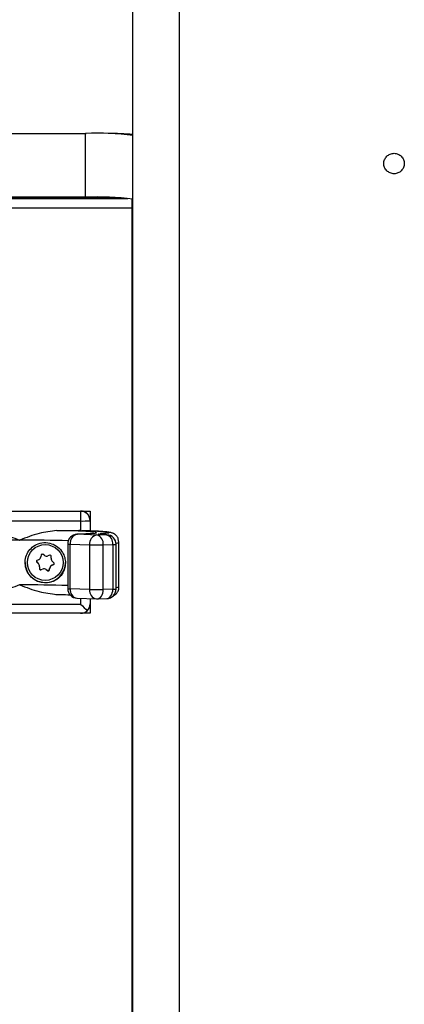
# Model space of a CAD drawing. Units: millimetres. Extents: x -738 to 3061, y -624 to 2224.
# Drawn here: x 2727 to 2787, y 873 to 1027 of the extents above; entities that cross this region are included whole.
import ezdxf

# ---------------------------------------------------------------- set-up
doc = ezdxf.new("R2010")
doc.units = ezdxf.units.MM

msp = doc.modelspace()

# ---------------------------------------------------------------- linework, layer by layer
at = {"color": 7, "linetype": 'Continuous', "lineweight": 25}
for p, q in [((2751.77, 203.67), (2751.77, 1299.34)), ((2744.47, 200.46), (2744.47, 1292.06)), ((2533.4, 1009.12), (2737.15, 1009.12)), ((2526.88, 998.97), (2743.67, 998.97)), ((2741.98, 999.07), (2528.57, 999.07)), ((2737.07, 999.15), (2533.47, 999.15)), ((2744.27, 998.9), (2744.27, 471.45)), ((2526.27, 997.47), (2744.27, 997.47)), ((2715.77, 950.04), (2737.77, 950.04)), ((2736.27, 950.04), (2736.27, 946.99)), ((2737.77, 950.04), (2737.77, 946.94)), ((2736.27, 948.49), (2717.27, 948.49)), ((2732.58, 947), (2736.03, 947)), ((2735.72, 946.41), (2735.78, 946.41)), ((2738.83, 946.3), (2735.78, 946.41)), ((2740.33, 946.34), (2738.83, 946.3)), ((2739.79, 946.36), (2740.33, 946.34)), ((2739.79, 946.36), (2739.85, 946.36)), ((2740.38, 946.34), (2739.85, 946.36)), ((2734.28, 944.91), (2734.28, 937.91)), ((2734.65, 944.88), (2737.7, 944.77)), ((2734.65, 937.88), (2734.65, 944.88)), ((2737.7, 944.77), (2737.7, 937.77)), ((2739.82, 944.77), (2741.32, 944.81)), ((2739.82, 937.77), (2739.82, 944.77)), ((2741.32, 944.81), (2741.32, 937.81)), ((2741.83, 937.85), (2741.83, 944.84)), ((2742.27, 938.17), (2742.27, 945.16)), ((2730.15, 943.18), (2730.08, 942.87)), ((2730.64, 943.11), (2730.37, 943.28)), ((2731.49, 943.13), (2731.18, 943.04)), ((2731.67, 942.69), (2731.68, 943)), ((2731.67, 942.67), (2731.68, 942.98)), ((2727.97, 942.01), (2727.97, 942)), ((2729.43, 942.08), (2729.43, 942.05)), ((2729.43, 942.08), (2729.67, 941.86)), ((2729.43, 942.05), (2729.67, 941.83)), ((2729.75, 942.44), (2729.46, 942.29)), ((2729.67, 941.86), (2729.67, 941.83)), ((2729.88, 941.33), (2729.86, 941.01)), ((2729.88, 941.36), (2729.88, 941.38)), ((2731.67, 942.69), (2731.67, 942.67)), ((2731.67, 942.67), (2731.67, 942.69)), ((2731.67, 942.67), (2731.67, 942.64)), ((2731.8, 941.58), (2732.08, 941.73)), ((2731.8, 941.56), (2732.08, 941.7)), ((2731.8, 941.58), (2731.8, 941.56)), ((2732.11, 941.95), (2731.88, 942.16)), ((2732.08, 941.73), (2732.08, 941.7)), ((2733.57, 942), (2733.57, 942.01)), ((2730.06, 940.89), (2730.36, 940.98)), ((2730.06, 940.86), (2730.36, 940.96)), ((2730.06, 940.89), (2730.06, 940.86)), ((2730.36, 940.98), (2730.36, 940.96)), ((2730.9, 940.91), (2730.9, 940.89)), ((2730.9, 940.91), (2731.17, 940.74)), ((2730.9, 940.89), (2731.17, 940.72)), ((2731.17, 940.74), (2731.17, 940.72)), ((2731.4, 940.84), (2731.47, 941.15)), ((2731.4, 940.81), (2731.47, 941.12)), ((2731.4, 940.84), (2731.4, 940.81)), ((2731.47, 941.15), (2731.47, 941.12)), ((2737.7, 937.77), (2734.65, 937.88)), ((2741.32, 937.81), (2739.82, 937.77)), ((2717.27, 935.5), (2736.27, 935.5)), ((2735.72, 936.42), (2738.77, 936.31)), ((2737.77, 936.34), (2737.77, 934.05)), ((2738.87, 936.31), (2740.37, 936.35)), ((2737.77, 934.05), (2715.77, 934.05))]:
    msp.add_line(p, q, dxfattribs=at)
at = {"color": 8, "linetype": 'Continuous', "lineweight": 25}
for p, q in [((2737.07, 999.15), (2737.07, 1009.12)), ((2740.38, 946.34), (2740.33, 946.34)), ((2731.68, 943), (2731.68, 942.98)), ((2736.27, 936.4), (2736.27, 935.5))]:
    msp.add_line(p, q, dxfattribs=at)
at = {"color": 7, "linetype": 'Continuous', "lineweight": 25, "flags": 128}
for points in [[(2735.78, 946.41), (2737.05, 946.47), (2737.98, 946.53), (2738.57, 946.59), (2738.77, 946.66), (2738.6, 946.73), (2738.04, 946.79), (2737.13, 946.85), (2735.89, 946.91), (2734.36, 946.96), (2732.58, 947)], [(2739.79, 946.36), (2739.53, 946.37), (2739.31, 946.39), (2739.16, 946.4), (2739.07, 946.41), (2739.04, 946.43), (2739.08, 946.44), (2739.18, 946.45), (2739.35, 946.47)], [(2740.23, 946.54), (2740.18, 946.53), (2739.35, 946.47)]]:
    msp.add_lwpolyline(points, dxfattribs=at)
at = {"color": 8, "linetype": 'Continuous', "lineweight": 25, "flags": 128}
for points in [[(2736.03, 947), (2737.61, 946.94), (2738.91, 946.88), (2739.88, 946.82), (2740.5, 946.75), (2740.77, 946.68), (2740.66, 946.6), (2740.23, 946.54)], [(2739.35, 946.47), (2739.61, 946.43), (2739.83, 946.36)], [(2741.81, 945.04), (2742.12, 945.09), (2742.27, 945.16)], [(2742.27, 938.17), (2742.12, 938.1), (2741.83, 938.05)], [(2738.87, 936.31), (2739.02, 936.33), (2739.21, 936.41), (2739.38, 936.54), (2739.53, 936.72), (2739.65, 936.94), (2739.74, 937.2), (2739.8, 937.48), (2739.82, 937.77)], [(2740.37, 936.35), (2740.52, 936.37), (2740.7, 936.45), (2740.88, 936.58), (2741.03, 936.76), (2741.15, 936.98), (2741.24, 937.24), (2741.3, 937.52), (2741.32, 937.81)]]:
    msp.add_lwpolyline(points, dxfattribs=at)
at = {"color": 7, "linetype": 'Continuous', "lineweight": 25}
msp.add_circle((2730.77, 942), 2.8, dxfattribs=at)
for centre, radius, start, end in [((2738.92, 966.47), 42.71, 82.5291, 92.4777), ((2739.8, 946.26), 62.88, 85.7398, 89.2659), ((2738.92, 956.48), 42.71, 82.5291, 92.4777), ((2744.48, 999.41), 0.808, 254.931, 269.2868), ((2736.27, 948.54), 1.5, 0.0145, 90.0144), ((2736.27, 948.61), 1.5, 0.0115, 73.2792), ((2736.65, 960.34), 11.85, 268.1884, 275.4494), ((2735.78, 944.91), 1.5, 92.0648, 180), ((2736.04, 945.04), 1.4, 100.8945, 186.5095), ((2739.09, 944.93), 1.4, 100.8945, 186.5095), ((2738.45, 944.97), 1.38, 351.5103, 74.282), ((2739.95, 945.01), 1.38, 351.5103, 74.282), ((2740.33, 944.84), 1.5, 0, 87.9403), ((2738.84, 983.63), 38.88, 268.3267, 271.4472), ((2729.44, 943.02), 0.65, 297.7335, 347.3444), ((2730.29, 943.15), 0.15, 57.7557, 167.3296), ((2730.99, 943.66), 0.65, 237.7658, 287.3474), ((2731.53, 942.99), 0.15, 357.7702, 107.3635), ((2730.77, 942), 3.15, 180.0219, 359.9781), ((2729.53, 942.16), 0.15, 117.7257, 227.3727), ((2729.53, 942.19), 0.15, 185.0474, 227.3738), ((2729.23, 941.38), 0.65, 0.0027, 47.3738), ((2729.23, 941.36), 0.65, 357.7524, 47.3739), ((2732.1, 941.01), 0.65, 117.7335, 167.3444), ((2732.1, 940.98), 0.65, 117.7335, 167.3444), ((2732.32, 942.64), 0.65, 177.7524, 227.3739), ((2732.01, 941.84), 0.15, 297.7257, 47.3727), ((2732.01, 941.86), 0.15, 297.7304, 354.9504), ((2730.01, 941.03), 0.15, 184.5055, 287.362), ((2730.01, 941.01), 0.15, 177.7702, 287.3635), ((2730.56, 940.36), 0.65, 57.7658, 107.3474), ((2730.56, 940.34), 0.65, 57.7658, 107.3474), ((2731.25, 940.87), 0.15, 237.7557, 347.3296), ((2731.25, 940.84), 0.15, 237.7557, 347.3296), ((2735.78, 937.91), 1.5, 180, 267.9403), ((2738.84, 976.64), 38.88, 268.3267, 271.4472), ((2740.33, 937.85), 1.5, 271.6063, 0), ((2738.83, 937.81), 1.5, 267.9403, 271.6063)]:
    msp.add_arc(centre, radius, start, end, dxfattribs=at)
at = {"color": 8, "linetype": 'Continuous', "lineweight": 25}
for centre, radius, start, end in [((2744.48, 997.91), 0.808, 254.931, 269.2868), ((2726.1, 715.36), 230.14, 89.8327, 91.7212), ((2727.45, 715.36), 230.14, 88.2788, 90.1673), ((2734.56, 946.01), 1.14, 255.6746, 274.729), ((2741.4, 947.22), 2.42, 267.9916, 280.0632), ((2727.33, 699.43), 239.07, 88.3353, 90.1342), ((2734.56, 939.02), 1.14, 255.6746, 274.729), ((2735.97, 937.72), 1.33, 172.8913, 259.3266), ((2739.02, 937.61), 1.33, 172.8913, 259.3266), ((2741.4, 940.23), 2.42, 267.9916, 280.0632)]:
    msp.add_arc(centre, radius, start, end, dxfattribs=at)
at = {"color": 7, "linetype": 'Continuous', "lineweight": 25}
for major_axis, ratio, start_param, end_param in [((1.5, -1.5), 0.015882, 4.72827, 5.513668), ((0, 1.55), 0.969695, 3.926991, 4.712389), ((1.08, -1.08), 0.968732, 5.481906, 6.267304)]:
    msp.add_ellipse((2736.27, 935.55), major_axis=major_axis, ratio=ratio, start_param=start_param, end_param=end_param, dxfattribs=at)
for points, knots in [([(2786.87, 1004.42), (2786.87, 1004.53), (2786.86, 1004.63), (2786.82, 1004.84), (2786.79, 1004.94), (2786.71, 1005.13), (2786.66, 1005.22), (2786.55, 1005.4), (2786.48, 1005.48), (2786.33, 1005.63), (2786.25, 1005.69), (2786.08, 1005.81), (2785.98, 1005.86), (2785.79, 1005.94), (2785.69, 1005.97), (2785.48, 1006.01), (2785.38, 1006.02), (2785.17, 1006.02), (2785.06, 1006.01), (2784.86, 1005.97), (2784.76, 1005.94), (2784.57, 1005.86), (2784.47, 1005.81), (2784.3, 1005.69), (2784.22, 1005.63), (2784.07, 1005.48), (2784, 1005.4), (2783.89, 1005.22), (2783.84, 1005.13), (2783.76, 1004.94), (2783.72, 1004.84), (2783.68, 1004.63), (2783.67, 1004.53), (2783.67, 1004.32), (2783.68, 1004.22), (2783.72, 1004.01), (2783.76, 1003.91), (2783.83, 1003.72), (2783.88, 1003.62), (2784, 1003.45), (2784.07, 1003.37), (2784.21, 1003.22), (2784.3, 1003.15), (2784.47, 1003.04), (2784.56, 1002.99), (2784.76, 1002.91), (2784.86, 1002.88), (2785.06, 1002.83), (2785.17, 1002.82), (2785.38, 1002.82), (2785.48, 1002.83), (2785.69, 1002.87), (2785.79, 1002.91), (2785.98, 1002.99), (2786.07, 1003.03), (2786.25, 1003.15), (2786.33, 1003.22), (2786.48, 1003.37), (2786.54, 1003.45), (2786.66, 1003.62), (2786.71, 1003.71), (2786.83, 1004), (2786.87, 1004.21), (2786.87, 1004.42)], [0, 0, 0, 0, 0.00031261, 0.00031261, 0.00062522, 0.00062522, 0.00093783, 0.00093783, 0.00125044, 0.00125044, 0.00156305, 0.00156305, 0.00187566, 0.00187566, 0.00218827, 0.00218827, 0.00250088, 0.00250088, 0.00281349, 0.00281349, 0.0031261, 0.0031261, 0.00343871, 0.00343871, 0.00375133, 0.00375133, 0.00406394, 0.00406394, 0.00437655, 0.00437655, 0.00468916, 0.00468916, 0.00500177, 0.00500177, 0.00531438, 0.00531438, 0.00562699, 0.00562699, 0.0059396, 0.0059396, 0.00625221, 0.00625221, 0.00656482, 0.00656482, 0.00687743, 0.00687743, 0.00719004, 0.00719004, 0.00750265, 0.00750265, 0.00781526, 0.00781526, 0.00812787, 0.00812787, 0.00844048, 0.00844048, 0.00875309, 0.00875309, 0.0090657, 0.0090657, 0.00937831, 0.00937831, 0.01000353, 0.01000353, 0.01000353, 0.01000353]), ([(2720.96, 947), (2721.89, 946.89), (2723.89, 946.65), (2725.76, 945.88), (2726.77, 945.5), (2726.77, 945.5)], [0, 0, 0, 0, 0.46495, 0.996597, 1, 1, 1, 1]), ([(2732.58, 947), (2731.65, 946.89), (2729.66, 946.65), (2727.78, 945.88), (2726.78, 945.5), (2726.77, 945.5)], [0, 0, 0, 0, 0.46495, 0.996597, 1, 1, 1, 1]), ([(2737.36, 946.49), (2737.27, 946.48), (2736.95, 946.46), (2736.36, 946.43), (2735.84, 946.41), (2735.72, 946.41)], [0, 0, 0, 0, 0.201003, 0.814084, 1, 1, 1, 1]), ([(2736.27, 946.99), (2736.26, 946.99), (2736.18, 946.99), (2736.1, 946.99), (2736.03, 947)], [0, 0, 0, 0, 0.174154, 1, 1, 1, 1]), ([(2742.26, 945.19), (2742.24, 945.36), (2742.22, 945.69), (2741.98, 946.1), (2741.69, 946.37), (2741.43, 946.53), (2741.19, 946.63), (2740.96, 946.69), (2740.61, 946.76), (2740.05, 946.81), (2739.09, 946.88), (2737.93, 946.94), (2736.96, 946.97), (2736.49, 946.98)], [0, 0, 0, 0, 0.04207, 0.082197, 0.117047, 0.149353, 0.183812, 0.235482, 0.31833, 0.502216, 0.667225, 0.841522, 1, 1, 1, 1]), ([(2738.32, 946.57), (2738.32, 946.57), (2738.34, 946.58), (2738.18, 946.55), (2737.88, 946.52), (2737.52, 946.5), (2737.36, 946.49)], [0, 0, 0, 0, 0.06391, 0.331746, 0.705867, 1, 1, 1, 1]), ([(2739.85, 946.36), (2739.75, 946.37), (2739.53, 946.37), (2739.34, 946.39), (2739.34, 946.39), (2739.34, 946.39)], [0, 0, 0, 0, 0.359413, 0.818453, 1, 1, 1, 1]), ([(2733.92, 941.91), (2733.9, 942.21), (2733.85, 942.8), (2733.44, 943.68), (2732.77, 944.46), (2731.77, 945.02), (2730.58, 945.2), (2729.42, 944.91), (2728.51, 944.26), (2727.89, 943.39), (2727.59, 942.37), (2727.64, 941.31), (2728.04, 940.31), (2728.74, 939.51), (2729.65, 938.99), (2730.65, 938.78), (2731.67, 938.88), (2732.65, 939.33), (2733.39, 940.07), (2733.84, 940.98), (2733.9, 941.61), (2733.92, 941.91)], [0, 0, 0, 0, 0.042505, 0.084767, 0.144547, 0.205182, 0.270575, 0.329618, 0.381885, 0.431808, 0.481935, 0.532562, 0.583316, 0.633854, 0.683831, 0.733924, 0.786629, 0.845034, 0.909753, 0.956274, 1, 1, 1, 1]), ([(2726.77, 938.5), (2726.77, 938.5), (2725.76, 938.12), (2723.89, 937.35), (2721.89, 937.11), (2720.96, 937)], [0, 0, 0, 0, 0.003403, 0.53505, 1, 1, 1, 1]), ([(2726.77, 938.5), (2726.78, 938.5), (2727.78, 938.12), (2729.66, 937.35), (2731.65, 937.11), (2732.58, 937)], [0, 0, 0, 0, 0.003403, 0.53505, 1, 1, 1, 1]), ([(2741.39, 936.79), (2741.44, 936.82), (2741.57, 936.87), (2741.88, 937.11), (2742.16, 937.53), (2742.3, 937.93), (2742.26, 938.15), (2742.26, 938.18)], [0, 0, 0, 0, 0.155089, 0.390585, 0.659821, 0.947964, 1, 1, 1, 1]), ([(2732.41, 937), (2732.64, 937), (2733.45, 936.98), (2734.21, 936.97), (2734.66, 936.95), (2734.67, 936.95)], [0, 0, 0, 0, 0.28573, 0.99084, 1, 1, 1, 1])]:
    msp.add_open_spline(points, degree=3, knots=knots, dxfattribs=at)

doc.saveas('drawing.dxf')
